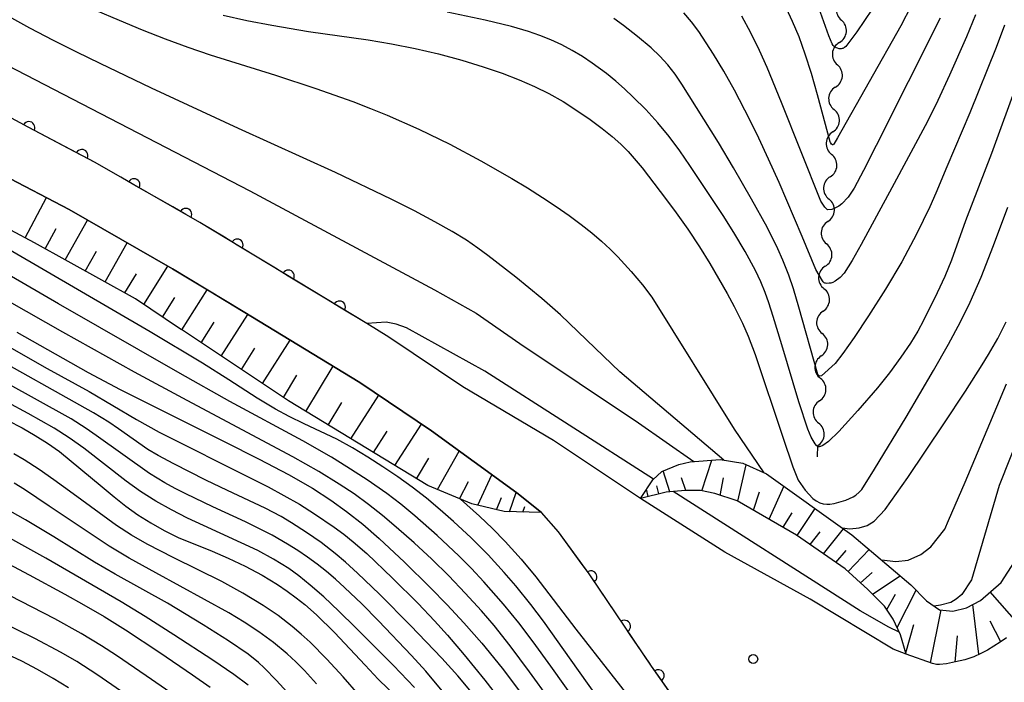
# Model space of a CAD drawing. Units: metres. Extents: x -46055 to -43747, y -124591 to -122873.
# Drawn here: x -45957 to -45874, y -123205 to -123149 of the extents above; entities that cross this region are included whole.
import ezdxf

# ---------------------------------------------------------------- set-up
doc = ezdxf.new("R2010")
doc.units = ezdxf.units.M
doc.header["$LTSCALE"] = 2.5
doc.layers.get('0').update_dxf_attribs({"linetype": 'CONTINUOUS'})
for name, color, linetype in [('2101000', 7, 'CONTINUOUS'), ('5102000', 7, 'CONTINUOUS'), ('6101110', 7, 'CONTINUOUS'), ('6101120', 7, 'CONTINUOUS'), ('6101990', 7, 'CONTINUOUS'), ('6110000', 7, 'CONTINUOUS'), ('7101000', 7, 'CONTINUOUS'), ('7102000', 7, 'CONTINUOUS'), ('7312000', 7, 'CONTINUOUS')]:
    doc.layers.add(name, color=color, linetype=linetype)

# ---------------------------------------------------------------- blocks, each defined once
blk = doc.blocks.new('731200')
at = {"color": 0, "linetype": 'ByBlock', "lineweight": -2}
blk.add_circle((0, 0), 0.15, dxfattribs=at)
blk = doc.blocks.new('DMDR_5102_0.375')
at = {"color": 0, "linetype": 'Continuous', "lineweight": -2}
blk.add_lwpolyline([(-1, 0, 0.535433), (1, 0)], format="xyb", dxfattribs=at)
blk = doc.blocks.new('DMDR_HANEN_0.2')
at = {"color": 0, "linetype": 'Continuous', "lineweight": -2}
blk.add_arc((0, 0), 1, 180, 0, dxfattribs=at)

msp = doc.modelspace()

# ---------------------------------------------------------------- linework, layer by layer
at = {"layer": '2101000', "flags": 128}
for points in [[(-45890.427, -123197.623), (-45897.559, -123193.704), (-45904.621, -123189.206), (-45911.881, -123184.379), (-45919.476, -123179.895), (-45925.651, -123175.719), (-45927.501, -123174.598), (-45941.45, -123166.148), (-45950.221, -123161.12), (-45955.814, -123158.176), (-45965.752, -123152.835), (-45972.521, -123149.034), (-45975.67, -123147.034), (-45979.817, -123144.276), (-45984.125, -123141.064), (-45993.642, -123132.814), (-45998.422, -123128.763), (-46000, -123127.774)], [(-45914.938, -123188.757), (-45922.098, -123183.565), (-45928.079, -123179.51), (-45937.85, -123173.59), (-45943.735, -123170.025), (-45952.389, -123165.064), (-45957.927, -123162.149), (-45967.919, -123156.779), (-45974.831, -123152.898), (-45978.123, -123150.807), (-45982.41, -123147.956), (-45986.948, -123144.573), (-45996.66, -123136.152), (-46000, -123133.324)], [(-45899.338, -123209.415), (-45903.683, -123203.236), (-45908.912, -123195.516), (-45911.471, -123192.002), (-45912.884, -123190.38), (-45914.938, -123188.757)], [(-45874.013, -123200.859), (-45874.533, -123201.22), (-45875.061, -123201.565), (-45875.603, -123201.886), (-45876.162, -123202.174), (-45876.733, -123202.442), (-45877.498, -123202.712), (-45878.264, -123202.882), (-45879.021, -123203.036), (-45879.609, -123203.091), (-45879.856, -123203.098), (-45880.196, -123203.021), (-45882.391, -123202.219), (-45883.483, -123201.811), (-45890.427, -123197.623)]]:
    msp.add_lwpolyline(points, dxfattribs=at)
at = {"layer": '5102000', "linetype": 'Continuous'}
for points in [[(-45887.977, -123151.097), (-45887.977, -123151.097)], [(-45888.314, -123154.832), (-45888.314, -123154.832)], [(-45888.53, -123158.575), (-45888.53, -123158.575)], [(-45888.739, -123162.32), (-45888.739, -123162.32)], [(-45888.949, -123166.064), (-45888.949, -123166.064)], [(-45889.158, -123169.808), (-45889.158, -123169.808)], [(-45889.342, -123173.553), (-45889.342, -123173.553)], [(-45889.489, -123177.301), (-45889.489, -123177.301)], [(-45889.636, -123181.048), (-45889.636, -123181.048)], [(-45889.82, -123185.726), (-45889.783, -123184.795)]]:
    msp.add_lwpolyline(points, dxfattribs=at)
at = {"layer": '6101110', "flags": 128}
for points in [[(-45912.884, -123190.38), (-45916.015, -123190.319), (-45918.705, -123189.659), (-45922.394, -123188.137), (-45934.055, -123181.057), (-45942.921, -123175.151), (-45943.079, -123175.066), (-45946.84, -123172.528), (-45955.291, -123167.852), (-45967.203, -123161.487), (-45973.57, -123157.332), (-45979.994, -123153.027), (-45990.811, -123145.099), (-46000, -123137.566)], [(-45874.013, -123200.859), (-45874.533, -123201.22), (-45875.061, -123201.565), (-45875.603, -123201.886), (-45876.162, -123202.174), (-45876.733, -123202.442), (-45877.498, -123202.712), (-45878.264, -123202.882), (-45879.021, -123203.036), (-45879.609, -123203.091), (-45879.856, -123203.098), (-45880.196, -123203.021), (-45882.391, -123202.219), (-45882.855, -123200.615), (-45883.471, -123199.316), (-45884.199, -123198.217), (-45885.593, -123196.83), (-45887.506, -123195.086), (-45891.558, -123192.276), (-45896.514, -123189.425), (-45898.407, -123188.812), (-45899.605, -123188.545), (-45900.879, -123188.548), (-45902.462, -123188.691), (-45904.621, -123189.206)]]:
    msp.add_lwpolyline(points, dxfattribs=at)
at = {"layer": '6101120', "flags": 128}
for points in [[(-46000, -123133.324), (-45996.66, -123136.152), (-45986.948, -123144.573), (-45982.41, -123147.956), (-45979.805, -123149.688), (-45978.123, -123150.807), (-45974.831, -123152.898), (-45967.919, -123156.779), (-45966.26, -123157.67), (-45957.927, -123162.149), (-45952.389, -123165.064), (-45943.735, -123170.025), (-45940.688, -123171.871), (-45937.85, -123173.59), (-45928.079, -123179.51), (-45922.098, -123183.565), (-45914.938, -123188.757), (-45912.884, -123190.38)], [(-45904.621, -123189.206), (-45903.584, -123187.655), (-45902.819, -123186.954), (-45901.406, -123186.373), (-45900.461, -123186.149), (-45897.939, -123185.954), (-45896.06, -123186.271), (-45894.086, -123187.168), (-45886.93, -123192.244), (-45882.011, -123196.423), (-45880.705, -123197.778), (-45879.616, -123198.517), (-45878.483, -123198.635), (-45877.356, -123198.348), (-45876.18, -123197.738), (-45874.451, -123196.229), (-45873.332, -123194.506), (-45872.162, -123191.825), (-45870.447, -123186.124), (-45868.622, -123180.092), (-45867.42, -123177.787), (-45865.397, -123174.664), (-45863.051, -123172.019)]]:
    msp.add_lwpolyline(points, dxfattribs=at)
at = {"layer": '6101990', "flags": 128}
for points in [[(-45956.072, -123167.435), (-45954.277, -123164.07)], [(-45952.723, -123169.273), (-45950.849, -123165.947)], [(-45954.403, -123168.344), (-45953.489, -123166.655)], [(-45949.385, -123171.12), (-45947.54, -123167.844)], [(-45951.042, -123170.203), (-45950.113, -123168.552)], [(-45946.134, -123173.005), (-45944.135, -123169.796)], [(-45947.727, -123172.037), (-45946.768, -123170.437)], [(-45942.971, -123175.124), (-45940.844, -123171.777)], [(-45944.587, -123174.048), (-45943.552, -123172.406)], [(-45939.67, -123177.317), (-45937.454, -123173.83)], [(-45941.353, -123176.196), (-45940.268, -123174.489)], [(-45936.232, -123179.607), (-45933.92, -123175.971)], [(-45937.987, -123178.438), (-45936.856, -123176.658)], [(-45934.477, -123180.777), (-45933.336, -123178.896)], [(-45932.608, -123181.936), (-45930.315, -123178.155)], [(-45928.838, -123184.225), (-45926.499, -123180.582)], [(-45930.728, -123183.077), (-45929.581, -123181.186)], [(-45925.144, -123186.468), (-45922.922, -123183.007)], [(-45926.947, -123185.373), (-45925.807, -123183.598)], [(-45921.577, -123188.474), (-45919.776, -123185.249)], [(-45923.341, -123187.563), (-45922.323, -123185.852)], [(-45899.469, -123188.576), (-45898.631, -123186.007)], [(-45902.162, -123188.664), (-45902.724, -123186.915)], [(-45896.47, -123189.45), (-45895.78, -123186.398)], [(-45919.737, -123189.234), (-45919.004, -123187.787)], [(-45918.214, -123189.78), (-45917.035, -123187.237)], [(-45900.817, -123188.548), (-45901.184, -123187.49)], [(-45897.954, -123188.959), (-45897.679, -123187.501)], [(-45915.557, -123190.328), (-45915.012, -123188.704)], [(-45903.956, -123189.047), (-45904.103, -123188.431)], [(-45903.063, -123188.834), (-45903.235, -123188.163)], [(-45895.165, -123190.201), (-45894.667, -123188.666)], [(-45893.859, -123190.952), (-45892.625, -123188.204)], [(-45916.639, -123190.166), (-45916.221, -123189.148)], [(-45914.457, -123190.349), (-45914.287, -123189.877)], [(-45892.688, -123191.626), (-45891.938, -123190.424)], [(-45891.518, -123192.303), (-45890.002, -123190.065)], [(-45890.417, -123193.067), (-45889.572, -123192.018)], [(-45889.315, -123193.831), (-45887.625, -123191.75)], [(-45888.265, -123194.559), (-45887.419, -123193.554)], [(-45887.245, -123195.324), (-45885.477, -123193.479)], [(-45886.218, -123196.26), (-45885.232, -123195.392)], [(-45885.207, -123197.214), (-45882.895, -123195.673)], [(-45883.152, -123199.989), (-45881.567, -123196.884)], [(-45872.952, -123199.776), (-45875.372, -123197.033)], [(-45884.022, -123198.484), (-45883.285, -123197.226)], [(-45880.367, -123202.959), (-45879.458, -123198.533)], [(-45876.307, -123202.242), (-45876.811, -123198.066)], [(-45874.489, -123201.189), (-45875.374, -123199.484)], [(-45882.42, -123202.12), (-45881.749, -123199.755)], [(-45878.3, -123202.889), (-45878.1, -123200.688)]]:
    msp.add_lwpolyline(points, dxfattribs=at)
at = {"layer": '6110000', "linetype": 'Continuous'}
for points in [[(-45955.814, -123158.176), (-45956.855, -123157.616)], [(-45955.754, -123158.208), (-45955.814, -123158.176)], [(-45952.436, -123159.954), (-45955.754, -123158.208)], [(-45951.329, -123160.537), (-45952.436, -123159.954)], [(-45950.221, -123161.12), (-45951.329, -123160.537)], [(-45948.054, -123162.362), (-45950.221, -123161.12)], [(-45946.97, -123162.984), (-45948.054, -123162.362)], [(-45943.717, -123164.849), (-45946.97, -123162.984)], [(-45942.632, -123165.47), (-45943.717, -123164.849)], [(-45941.45, -123166.148), (-45942.632, -123165.47)], [(-45939.408, -123167.385), (-45941.45, -123166.148)], [(-45938.339, -123168.033), (-45939.408, -123167.385)], [(-45935.132, -123169.976), (-45938.339, -123168.033)], [(-45934.062, -123170.623), (-45935.132, -123169.976)], [(-45930.855, -123172.566), (-45934.062, -123170.623)], [(-45929.786, -123173.214), (-45930.855, -123172.566)], [(-45927.501, -123174.598), (-45929.786, -123173.214)], [(-45911.471, -123192.002), (-45911.94, -123191.464)], [(-45909.476, -123194.741), (-45911.471, -123192.002)], [(-45908.912, -123195.516), (-45909.476, -123194.741)], [(-45908.748, -123195.758), (-45908.912, -123195.516)], [(-45906.645, -123198.862), (-45908.748, -123195.758)], [(-45905.944, -123199.897), (-45906.645, -123198.862)], [(-45905.467, -123200.602), (-45905.944, -123199.897)], [(-45903.841, -123203.002), (-45905.467, -123200.602)], [(-45903.683, -123203.236), (-45903.841, -123203.002)], [(-45903.126, -123204.028), (-45903.683, -123203.236)], [(-45900.969, -123207.095), (-45903.126, -123204.028)]]:
    msp.add_lwpolyline(points, dxfattribs=at)
at = {"layer": '7101000', "flags": 128}
for points, elevation in [([(-45881.965, -123148.047), (-45882.839, -123149.704), (-45888.131, -123159.07), (-45888.446, -123159.603), (-45888.489, -123159.632), (-45888.52, -123159.646), (-45888.557, -123159.656), (-45888.646, -123159.609), (-45888.73, -123159.448), (-45888.749, -123159.405), (-45889.818, -123155.474), (-45890.318, -123153.684), (-45890.831, -123152.065), (-45891.354, -123150.615), (-45891.89, -123149.337), (-45892.714, -123147.592)], 270), ([(-45939.52, -123148.818), (-45937.532, -123149.257), (-45935.449, -123149.656), (-45932.364, -123150.181), (-45927.391, -123150.88), (-45925.428, -123151.198), (-45923.465, -123151.59), (-45921.501, -123152.054), (-45919.558, -123152.582), (-45917.773, -123153.122), (-45916.168, -123153.665), (-45914.743, -123154.21), (-45913.479, -123154.766), (-45912.264, -123155.374), (-45911.078, -123156.043), (-45909.921, -123156.773), (-45908.806, -123157.549), (-45907.817, -123158.286), (-45906.966, -123158.971), (-45906.253, -123159.603), (-45905.642, -123160.222), (-45904.478, -123161.588), (-45902.951, -123163.553), (-45901.767, -123165.15), (-45900.663, -123166.709), (-45899.674, -123168.184), (-45898.801, -123169.576), (-45897.369, -123172.076), (-45896.784, -123173.156), (-45896.069, -123174.562), (-45895.6, -123175.645), (-45895.016, -123177.194), (-45892.718, -123184.094), (-45891.872, -123186.569), (-45891.423, -123187.678), (-45890.846, -123188.527), (-45890.199, -123189.227), (-45889.932, -123189.416), (-45889.622, -123189.57), (-45889.339, -123189.658), (-45889.021, -123189.703), (-45888.765, -123189.703), (-45888.405, -123189.648), (-45887.439, -123189.345), (-45886.818, -123189.076), (-45886.599, -123188.939), (-45886.32, -123188.698), (-45886.106, -123188.464), (-45885.034, -123186.78), (-45882.398, -123182.413), (-45880.097, -123178.505), (-45878.857, -123176.313), (-45877.851, -123174.453), (-45877.034, -123172.813), (-45876.125, -123170.726), (-45875.079, -123168.081), (-45873.894, -123164.878)], 280), ([(-45956.752, -123175.303), (-45952.923, -123177.5), (-45950.789, -123178.686), (-45948.126, -123180.099), (-45939.427, -123184.454), (-45936.507, -123185.921), (-45934.048, -123187.225), (-45932.049, -123188.368), (-45930.51, -123189.348), (-45929.187, -123190.304), (-45927.835, -123191.374), (-45926.455, -123192.558), (-45924.334, -123194.541), (-45922.204, -123196.651), (-45920.788, -123198.109), (-45919.374, -123199.607), (-45917.87, -123201.317), (-45916.184, -123203.411), (-45914.316, -123205.889)], 300), ([(-45957.512, -123182.698), (-45956.33, -123183.325), (-45955.231, -123183.947), (-45954.196, -123184.593), (-45953.206, -123185.291), (-45949.638, -123188.256), (-45948.635, -123189.086), (-45947.639, -123189.858), (-45946.635, -123190.576), (-45945.571, -123191.253), (-45944.443, -123191.891), (-45943.271, -123192.477), (-45940.425, -123193.629), (-45939.092, -123194.201), (-45937.667, -123194.88), (-45936.255, -123195.63), (-45934.957, -123196.415), (-45934.156, -123196.957), (-45933.403, -123197.51), (-45932.692, -123198.073), (-45931.705, -123198.936), (-45930.207, -123200.417), (-45927.642, -123203.16), (-45926.542, -123204.322), (-45924.018, -123206.76)], 310), ([(-45962.192, -123192.171), (-45955.741, -123195.605), (-45952.753, -123197.213), (-45951.163, -123198.098), (-45949.474, -123199.092), (-45947.68, -123200.206), (-45944.794, -123202.101), (-45942.08, -123203.948), (-45940.592, -123204.978)], 320)]:
    msp.add_lwpolyline(points, dxfattribs=dict(at, elevation=elevation))
at = {"layer": '7102000', "flags": 128}
for points, elevation in [([(-46000, -123123.964), (-45997.242, -123125.474), (-45994.262, -123127.374), (-45989.48, -123130.889), (-45984.006, -123135.556), (-45977.098, -123141.572), (-45963.843, -123149.751), (-45937.282, -123163.507), (-45921.823, -123171.766), (-45918.358, -123173.727), (-45914.688, -123176.264), (-45904.787, -123182.89), (-45900.161, -123186.125)], 286), ([(-45950.173, -123148.394), (-45948.214, -123149.237), (-45946.277, -123150.032), (-45944.362, -123150.78), (-45942.47, -123151.481), (-45940.6, -123152.135), (-45935.144, -123153.84), (-45931.771, -123154.933), (-45928.655, -123156.045), (-45927.193, -123156.608), (-45925.795, -123157.176), (-45923.16, -123158.339), (-45920.559, -123159.604), (-45917.961, -123160.981), (-45915.366, -123162.472), (-45914.069, -123163.26), (-45912.817, -123164.051), (-45911.652, -123164.822), (-45910.574, -123165.572), (-45909.585, -123166.302), (-45908.683, -123167.011), (-45907.868, -123167.699), (-45907.141, -123168.367), (-45906.502, -123169.014), (-45905.393, -123170.237), (-45904.449, -123171.36), (-45903.669, -123172.382), (-45896.79, -123183.434), (-45894.296, -123187.073)], 282), ([(-45885.239, -123148.299), (-45886.529, -123150.216), (-45887.433, -123151.43), (-45887.543, -123151.521), (-45887.596, -123151.556), (-45887.646, -123151.582), (-45887.695, -123151.601), (-45887.742, -123151.613), (-45887.835, -123151.622), (-45887.982, -123151.615), (-45888.138, -123151.582), (-45888.241, -123151.544), (-45888.336, -123151.491), (-45888.424, -123151.422), (-45888.504, -123151.339), (-45888.584, -123151.221), (-45888.869, -123150.547), (-45889.848, -123147.807)], 268), ([(-45897.64, -123186.004), (-45906.344, -123178.62), (-45908.39, -123176.638), (-45911.306, -123173.871), (-45912.863, -123172.499), (-45915.036, -123170.716), (-45917.382, -123168.902), (-45918.203, -123168.29), (-45919.157, -123167.635), (-45920.361, -123166.898), (-45921.813, -123166.078), (-45923.513, -123165.176), (-45925.463, -123164.191), (-45930.108, -123161.974), (-45938.219, -123158.28), (-45945.496, -123154.904), (-45949.785, -123152.864), (-45951.76, -123151.908), (-45953.698, -123150.937), (-45955.674, -123149.896), (-45957.687, -123148.785)], 284), ([(-45873.042, -123154.334), (-45875.267, -123160.372), (-45877.427, -123165.995), (-45878.601, -123169.285), (-45879.162, -123170.67), (-45879.791, -123172.028), (-45880.952, -123174.343), (-45881.424, -123175.243), (-45882.029, -123176.24), (-45882.83, -123177.412), (-45883.788, -123178.709), (-45884.779, -123179.956), (-45886.435, -123181.86), (-45888.022, -123183.629), (-45888.877, -123184.461), (-45889.36, -123184.779), (-45889.557, -123184.862), (-45889.635, -123184.882), (-45889.669, -123184.887), (-45889.699, -123184.888), (-45889.726, -123184.886), (-45889.752, -123184.88), (-45889.778, -123184.87), (-45889.804, -123184.857), (-45889.83, -123184.84), (-45889.883, -123184.795), (-45889.993, -123184.661), (-45890.326, -123184.101), (-45890.625, -123183.429), (-45891.365, -123181.149), (-45892.778, -123176.377), (-45893.501, -123174.004), (-45893.871, -123172.853), (-45894.173, -123171.995), (-45894.542, -123171.112), (-45895.001, -123170.152), (-45895.856, -123168.566), (-45896.792, -123166.976), (-45897.687, -123165.55), (-45900.472, -123161.379), (-45901.314, -123160.15), (-45902.215, -123158.962), (-45903.173, -123157.815), (-45904.175, -123156.713), (-45905.218, -123155.657), (-45905.937, -123154.98), (-45906.679, -123154.328), (-45907.445, -123153.702), (-45908.638, -123152.813), (-45909.465, -123152.262), (-45910.319, -123151.756), (-45911.198, -123151.295), (-45912.105, -123150.88), (-45913.03, -123150.507), (-45913.968, -123150.174), (-45915.397, -123149.75), (-45917.61, -123149.232), (-45920.782, -123148.561)], 278), ([(-45874.157, -123149.654), (-45874.854, -123151.525), (-45877.078, -123156.977), (-45878.981, -123161.499), (-45879.916, -123163.688), (-45880.424, -123164.838), (-45881.533, -123167.134), (-45882.765, -123169.43), (-45884.121, -123171.723), (-45885.55, -123173.954), (-45886.755, -123175.762), (-45887.684, -123177.085), (-45888.339, -123177.924), (-45889.467, -123178.976), (-45889.64, -123178.992), (-45889.665, -123178.974), (-45889.728, -123178.911), (-45889.769, -123178.852), (-45891.367, -123173.234), (-45891.81, -123171.687), (-45892.196, -123170.56), (-45892.7, -123169.291), (-45893.116, -123168.346), (-45894.029, -123166.526), (-45895.313, -123164.184), (-45896.823, -123161.564), (-45898.077, -123159.46), (-45901.165, -123154.572), (-45901.712, -123153.744), (-45902.318, -123152.965), (-45902.982, -123152.235), (-45903.705, -123151.556), (-45904.85, -123150.596), (-45906.029, -123149.683), (-45906.834, -123149.1)], 276), ([(-45876.604, -123148.777), (-45877.358, -123150.626), (-45878.764, -123153.827), (-45879.733, -123155.958), (-45880.618, -123157.715), (-45883.586, -123163.256), (-45886.158, -123167.988), (-45886.905, -123169.323), (-45887.58, -123170.374), (-45887.903, -123170.737), (-45888.335, -123171.054), (-45888.536, -123171.155), (-45888.681, -123171.204), (-45888.823, -123171.231), (-45889.03, -123171.238), (-45889.13, -123171.224), (-45889.187, -123171.207), (-45889.24, -123171.183), (-45889.288, -123171.154), (-45889.331, -123171.118), (-45889.402, -123171.035), (-45889.953, -123170.08), (-45891.094, -123167.31), (-45893.027, -123162.791), (-45893.895, -123160.838), (-45894.705, -123159.092), (-45895.458, -123157.552), (-45896.741, -123155.097), (-45897.631, -123153.489), (-45898.506, -123152.074), (-45899.744, -123150.169), (-45900.334, -123149.375), (-45900.972, -123148.619)], 274), ([(-45879.541, -123149.053), (-45884.895, -123159.697), (-45885.96, -123161.797), (-45886.754, -123163.265), (-45887.245, -123164.029), (-45887.764, -123164.582), (-45888.03, -123164.784), (-45888.41, -123164.982), (-45888.604, -123165.048), (-45888.943, -123165.086), (-45888.996, -123165.048), (-45889.193, -123164.855), (-45889.482, -123164.453), (-45889.532, -123164.369), (-45892.826, -123156.103), (-45894.03, -123153.179), (-45894.653, -123151.774), (-45895.396, -123150.28), (-45896.142, -123148.904)], 272), ([(-45904.599, -123213.772), (-45912.098, -123203.237), (-45913.584, -123201.188), (-45914.776, -123199.624), (-45916.067, -123198.057), (-45917.708, -123196.172), (-45918.729, -123195.075), (-45919.788, -123194.016), (-45921.624, -123192.323), (-45923.492, -123190.663), (-45924.641, -123189.702), (-45925.832, -123188.796), (-45927.48, -123187.667), (-45929.157, -123186.58), (-45930.458, -123185.774), (-45932.844, -123184.41), (-45938.947, -123181.114), (-45943.119, -123178.779), (-45953.286, -123172.953), (-45963.04, -123167.285)], 296), ([(-45903.012, -123213.128), (-45910.394, -123202.734), (-45912.723, -123199.483), (-45913.777, -123198.086), (-45915.033, -123196.532), (-45916.008, -123195.393), (-45917.359, -123193.921), (-45918.771, -123192.508), (-45920.235, -123191.148), (-45921.359, -123190.157), (-45922.509, -123189.195), (-45923.692, -123188.277), (-45924.908, -123187.403), (-45926.151, -123186.567), (-45927.414, -123185.76), (-45928.698, -123184.985), (-45930.018, -123184.262), (-45932.742, -123182.979), (-45933.992, -123182.369), (-45935.121, -123181.762), (-45936.676, -123180.829), (-45939.028, -123179.285), (-45941.243, -123177.893), (-45945.606, -123175.279), (-45960.329, -123166.718)], 294), ([(-45910.492, -123208.378), (-45913.882, -123203.697), (-45915.51, -123201.522), (-45916.848, -123199.836), (-45917.915, -123198.612), (-45919.27, -123197.142), (-45920.65, -123195.697), (-45922.069, -123194.291), (-45923.532, -123192.928), (-45925.03, -123191.606), (-45926.176, -123190.64), (-45927.35, -123189.712), (-45928.565, -123188.837), (-45929.818, -123188.015), (-45931.521, -123186.968), (-45933.688, -123185.724), (-45942.52, -123181.037), (-45946.916, -123178.656), (-45952.924, -123175.314), (-45957.37, -123172.765)], 298), ([(-45960.995, -123174.51), (-45954.234, -123178.353), (-45950.725, -123180.272), (-45946.757, -123182.621), (-45944.875, -123183.661), (-45937.09, -123187.576), (-45935.751, -123188.248), (-45934.433, -123188.957), (-45933.136, -123189.704), (-45931.866, -123190.494), (-45930.214, -123191.614), (-45929.412, -123192.208), (-45928.631, -123192.829), (-45927.503, -123193.812), (-45925.34, -123195.89), (-45923.215, -123198.007), (-45921.831, -123199.449), (-45920.737, -123200.649), (-45919.344, -123202.288), (-45917.636, -123204.393), (-45915.633, -123206.983)], 302), ([(-45903.515, -123187.592), (-45917.631, -123178.584), (-45924.176, -123174.947), (-45925.054, -123174.658), (-45925.869, -123174.49), (-45927.501, -123174.598)], 288), ([(-45887.757, -123191.657), (-45887.106, -123191.767), (-45886.329, -123191.657), (-45885.649, -123191.473), (-45885.067, -123191.1), (-45884.14, -123190.147), (-45882.252, -123187.456), (-45879.235, -123182.97), (-45877.437, -123180.233), (-45876.047, -123178.054), (-45875.504, -123177.173), (-45874.724, -123175.831), (-45874.038, -123174.444)], 282), ([(-45918.61, -123205.572), (-45919.889, -123204.042), (-45921.223, -123202.557), (-45923.847, -123199.835), (-45926.443, -123197.219), (-45928.262, -123195.464), (-45929.277, -123194.542), (-45930.135, -123193.819), (-45931.322, -123192.908), (-45932.545, -123192.048), (-45933.806, -123191.239), (-45934.667, -123190.734), (-45935.988, -123190.034), (-45939.156, -123188.548), (-45940.956, -123187.678), (-45943.637, -123186.333), (-45944.958, -123185.627), (-45945.811, -123185.113), (-45948.253, -123183.387), (-45949.078, -123182.829), (-45950.354, -123182.048), (-45959.709, -123176.818)], 304), ([(-45921.058, -123205.452), (-45922.561, -123203.663), (-45923.749, -123202.34), (-45926.512, -123199.449), (-45927.919, -123198.029), (-45929.362, -123196.645), (-45930.103, -123195.975), (-45930.865, -123195.332), (-45931.649, -123194.715), (-45932.454, -123194.124), (-45933.279, -123193.561), (-45934.122, -123193.03), (-45935.421, -123192.291), (-45937.654, -123191.173), (-45940.375, -123189.915), (-45942.629, -123188.836), (-45943.521, -123188.385), (-45944.396, -123187.906), (-45945.673, -123187.13), (-45950.139, -123183.943), (-45950.958, -123183.373), (-45952.22, -123182.572), (-45955.275, -123180.868), (-45959.195, -123178.723)], 306), ([(-45884.466, -123194.337), (-45883.244, -123194.489), (-45882.224, -123194.367), (-45881.173, -123193.892), (-45880.337, -123193.27), (-45879.171, -123191.795), (-45878.843, -123191.061), (-45877.468, -123187.853), (-45873.997, -123179.645)], 284), ([(-45923.52, -123205.007), (-45925.271, -123203.18), (-45928.446, -123199.997), (-45929.828, -123198.641), (-45931.1, -123197.446), (-45932.221, -123196.458), (-45933.19, -123195.677), (-45934.03, -123195.082), (-45935.295, -123194.286), (-45936.606, -123193.568), (-45941.147, -123191.485), (-45942.506, -123190.854), (-45943.841, -123190.176), (-45945.149, -123189.445), (-45946.411, -123188.645), (-45947.627, -123187.773), (-45951.175, -123185.011), (-45952.389, -123184.138), (-45953.651, -123183.335), (-45955.827, -123182.107), (-45957.587, -123181.157)], 308), ([(-45871.851, -123181.201), (-45874.615, -123188.131), (-45876.919, -123196.026), (-45877.729, -123197.238), (-45878.225, -123197.634), (-45878.653, -123197.924), (-45879.516, -123198.141), (-45880.061, -123198.216)], 286), ([(-45928.174, -123205.637), (-45929.487, -123204.132), (-45930.841, -123202.662), (-45932.246, -123201.24), (-45932.975, -123200.559), (-45933.731, -123199.912), (-45934.918, -123199.005), (-45936.16, -123198.167), (-45937.861, -123197.12), (-45939.608, -123196.149), (-45943.641, -123194.167), (-45945.867, -123193.035), (-45947.169, -123192.297), (-45948.423, -123191.484), (-45952.04, -123188.815), (-45953.661, -123187.647), (-45954.897, -123186.801), (-45956.153, -123185.985), (-45957.008, -123185.472)], 312), ([(-45937.423, -123204.825), (-45938.61, -123203.919), (-45940.364, -123202.726), (-45943.641, -123200.607), (-45946.042, -123199.087), (-45948.04, -123197.866), (-45954.327, -123194.206), (-45966.103, -123187.682)], 318), ([(-45931.715, -123204.7), (-45932.719, -123203.592), (-45933.423, -123202.885), (-45934.155, -123202.211), (-45935.308, -123201.26), (-45936.518, -123200.378), (-45937.764, -123199.548), (-45939.044, -123198.77), (-45945.15, -123195.427), (-45947.36, -123194.204), (-45949.052, -123193.206), (-45954.058, -123189.862), (-45956.133, -123188.473), (-45956.975, -123187.937)], 314), ([(-45882.967, -123200.379), (-45883.839, -123199.964), (-45886.25, -123198.609), (-45901.876, -123188.638)], 288), ([(-45933.892, -123205.722), (-45935.036, -123204.426), (-45936.071, -123203.372), (-45936.549, -123202.935), (-45937.422, -123202.243), (-45939.077, -123201.122), (-45941.188, -123199.786), (-45944.175, -123197.965), (-45948.541, -123195.541), (-45950.27, -123194.545), (-45953.66, -123192.435), (-45956.045, -123191.013), (-45959.711, -123188.939)], 316), ([(-45919.649, -123189.27), (-45918.06, -123190.687), (-45916.983, -123191.73), (-45915.94, -123192.805), (-45914.6, -123194.287), (-45913.359, -123195.764), (-45910.013, -123200.129), (-45904.173, -123207.598), (-45900.974, -123211.63), (-45899.554, -123213.376), (-45898.703, -123214.368), (-45897.401, -123215.74), (-45896.727, -123216.402), (-45896.053, -123216.998), (-45895.298, -123217.584), (-45893.991, -123218.47), (-45892.963, -123219.051), (-45890.725, -123219.865)], 292), ([(-45943.895, -123205.47), (-45945.939, -123204.032), (-45948.424, -123202.353), (-45949.679, -123201.533), (-45951.388, -123200.498), (-45953.575, -123199.288), (-45961.136, -123195.408)], 322), ([(-45948.007, -123205.34), (-45950.064, -123203.921), (-45951.752, -123202.852), (-45953.046, -123202.096), (-45955.254, -123200.925), (-45962.779, -123197.256)], 324), ([(-45952.446, -123205.043), (-45953.724, -123204.261), (-45955.025, -123203.516), (-45956.348, -123202.812), (-45964.513, -123199.037)], 326)]:
    msp.add_lwpolyline(points, dxfattribs=dict(at, elevation=elevation))

# ---------------------------------------------------------------- block references
at = {"layer": '5102000', "linetype": 'Continuous', "xscale": 0.9375, "yscale": 0.9375, "zscale": 0.9375}
for p, rotation in [((-45887.725, -123148.296), 264.85017900291), ((-45887.893, -123150.163), 84.85017900291002), ((-45888.062, -123152.031), 264.85017900291), ((-45888.23, -123153.898), 84.85017900291002), ((-45888.373, -123155.767), 266.8017110087117), ((-45888.478, -123157.639), 86.80171100871175), ((-45888.582, -123159.512), 266.8017110087117), ((-45888.687, -123161.384), 86.80171100871175), ((-45888.792, -123163.256), 266.8017110087117), ((-45888.896, -123165.128), 86.80171100871175), ((-45889.001, -123167), 266.8017110087117), ((-45889.105, -123168.872), 86.80171100871175), ((-45889.21, -123170.744), 266.8017110087117), ((-45889.305, -123172.617), 87.75138669859055), ((-45889.379, -123174.49), 267.7513866985905), ((-45889.452, -123176.364), 87.75138669859055), ((-45889.526, -123178.237), 267.7513866985905), ((-45889.6, -123180.111), 87.75138669859055), ((-45889.673, -123181.984), 267.7513866985905), ((-45889.747, -123183.858), 87.75138669859055)]:
    msp.add_blockref('DMDR_5102_0.375', p, dxfattribs=dict(at, rotation=rotation))
at = {"layer": '6110000', "linetype": 'Continuous', "xscale": 0.5, "yscale": 0.5, "zscale": 0.5}
for p, rotation in [((-45955.754, -123158.208), 152.2389261863889), ((-45951.329, -123160.537), 152.2389261863889), ((-45946.97, -123162.984), 150.1763896882387), ((-45942.632, -123165.47), 150.1763896882387), ((-45938.339, -123168.033), 148.7926096723411), ((-45934.062, -123170.623), 148.7926096723411), ((-45929.786, -123173.214), 148.7926096723411), ((-45908.748, -123195.758), 124.1082341761673), ((-45905.944, -123199.897), 124.1082341761673), ((-45903.126, -123204.028), 125.1145831530737)]:
    msp.add_blockref('DMDR_HANEN_0.2', p, dxfattribs=dict(at, rotation=rotation))
at = {"layer": '7312000', "xscale": 2.5, "yscale": 2.5, "zscale": 2.5}
msp.add_blockref('731200', (-45895.185, -123202.641, 288.063), dxfattribs=at)

doc.saveas('drawing.dxf')
